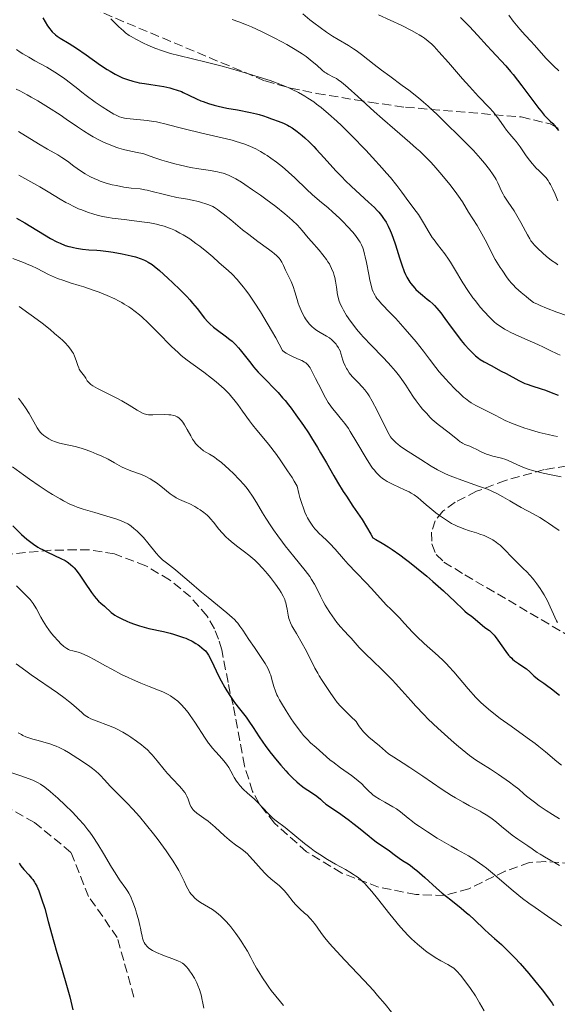
# Model space of a CAD drawing. Units: metres. Extents: x 675141 to 678589, y 4751486 to 4753887.
# Drawn here: x 676586 to 676689, y 4752083 to 4752272 of the extents above; entities that cross this region are included whole.
import ezdxf

# ---------------------------------------------------------------- set-up
doc = ezdxf.new("R2010")
doc.units = ezdxf.units.M
doc.header["$MEASUREMENT"] = 0
doc.linetypes.add('DGN Style 3', pattern=[2.435891, 1.739922, -0.695969])
for name, color, linetype, lineweight in [('Curva de nivel directora', 30, 'Continuous', 30), ('Curva de nivel intermedia', 30, 'Continuous', 0), ('Senda', 7, 'DGN Style 3', 0), ('Zona arbolada', 92, 'DGN Style 3', 0)]:
    doc.layers.add(name, color=color, linetype=linetype, lineweight=lineweight)

msp = doc.modelspace()

# ---------------------------------------------------------------- linework, layer by layer
at = {"layer": 'Curva de nivel directora', "color": 30, "linetype": 'Continuous', "lineweight": 30, "flags": 128}
for points, elevation in [([(676590.1, 4752272.08), (676591.05, 4752270.54), (676591.45, 4752269.96), (676591.64, 4752269.71), (676591.93, 4752269.38), (676592.53, 4752268.84), (676592.85, 4752268.6), (676593.42, 4752268.22), (676595.17, 4752267.19), (676596.59, 4752266.27), (676598.45, 4752264.97), (676601.19, 4752263.05), (676602.45, 4752262.21), (676603.01, 4752261.86), (676604, 4752261.28), (676604.85, 4752260.84)], 1525), ([(676670.13, 4752272.18), (676671.84, 4752270.43), (676673.42, 4752268.74), (676675.26, 4752266.7), (676676.05, 4752265.83), (676678.82, 4752262.86), (676679.72, 4752261.82), (676680.21, 4752261.22), (676681.89, 4752259.04), (676684.19, 4752255.97), (676685.16, 4752254.7), (676685.56, 4752254.2), (676686.19, 4752253.45), (676686.67, 4752252.94), (676687.34, 4752252.31), (676687.81, 4752251.84), (676688.15, 4752251.47), (676688.93, 4752250.52)], 1550), ([(676604.85, 4752260.84), (676605.37, 4752260.61), (676606.33, 4752260.25), (676607.39, 4752259.93), (676608.11, 4752259.76), (676608.6, 4752259.66), (676609.6, 4752259.49), (676610.79, 4752259.32), (676612.46, 4752259.09), (676613.32, 4752258.93), (676614.46, 4752258.67), (676615.03, 4752258.51), (676615.86, 4752258.24), (676616.66, 4752257.95), (676617.04, 4752257.79), (676618.11, 4752257.27), (676619.57, 4752256.55), (676620.4, 4752256.2), (676620.86, 4752256.03), (676621.86, 4752255.7), (676622.96, 4752255.38), (676623.74, 4752255.18), (676625.4, 4752254.81), (676627.39, 4752254.43), (676629.94, 4752253.94), (676631.05, 4752253.68), (676631.55, 4752253.55), (676632.41, 4752253.29), (676633.13, 4752253.03), (676633.94, 4752252.71), (676634.29, 4752252.58), (676635.01, 4752252.33), (676635.9, 4752252.03), (676636.35, 4752251.85), (676636.99, 4752251.54), (676637.34, 4752251.35), (676637.89, 4752251), (676638.82, 4752250.33), (676639.78, 4752249.56), (676640.3, 4752249.11), (676641.13, 4752248.33), (676642.04, 4752247.43), (676642.51, 4752246.93), (676644.03, 4752245.25), (676646.25, 4752242.78), (676647.44, 4752241.53), (676648.05, 4752240.92), (676649.28, 4752239.75), (676652.54, 4752236.79), (676653.64, 4752235.74), (676654.18, 4752235.18), (676654.48, 4752234.84), (676654.98, 4752234.24), (676655.4, 4752233.66), (676655.6, 4752233.37), (676655.88, 4752232.91), (676656.28, 4752232.15), (676656.65, 4752231.35), (676656.85, 4752230.88), (676657.15, 4752230.08), (676657.66, 4752228.59), (676658.43, 4752226.07), (676658.87, 4752224.74), (676659.35, 4752223.49), (676659.61, 4752222.91), (676659.87, 4752222.38), (676660.05, 4752222.06), (676660.42, 4752221.46), (676660.61, 4752221.2), (676660.98, 4752220.71), (676661.36, 4752220.28), (676661.61, 4752220.02), (676662.09, 4752219.56), (676662.85, 4752218.92), (676663.78, 4752218.18), (676664.23, 4752217.82), (676664.83, 4752217.27), (676665.13, 4752216.97), (676665.59, 4752216.46), (676666.34, 4752215.56), (676667.15, 4752214.47), (676668.34, 4752212.82), (676668.97, 4752211.96), (676670.28, 4752210.27), (676670.93, 4752209.48), (676671.86, 4752208.44), (676672.62, 4752207.68), (676673, 4752207.34), (676673.6, 4752206.87), (676673.93, 4752206.64), (676674.67, 4752206.18), (676676, 4752205.44), (676677.95, 4752204.41), (676678.88, 4752203.91), (676681.29, 4752202.59), (676682.08, 4752202.21), (676682.48, 4752202.03), (676682.91, 4752201.87), (676683.79, 4752201.56), (676685.57, 4752200.99), (676686.41, 4752200.72)], 1525), ([(676585.11, 4752233.69), (676586.65, 4752232.8), (676591.62, 4752229.82)], 1500), ([(676591.62, 4752229.82), (676592.84, 4752229.17), (676593.47, 4752228.88), (676594.43, 4752228.49), (676595.11, 4752228.27), (676595.46, 4752228.18), (676596, 4752228.05), (676596.56, 4752227.94), (676597.73, 4752227.78), (676598.92, 4752227.66), (676600.47, 4752227.54), (676601.2, 4752227.49), (676602.69, 4752227.33), (676603.6, 4752227.2), (676605.31, 4752226.88), (676607.02, 4752226.49), (676607.85, 4752226.27), (676608.98, 4752225.91), (676609.58, 4752225.67), (676609.87, 4752225.53), (676610.32, 4752225.28), (676611.05, 4752224.8), (676611.47, 4752224.48), (676612.45, 4752223.67), (676614.1, 4752222.2), (676615.01, 4752221.34), (676616.39, 4752220), (676617.69, 4752218.66), (676618.27, 4752218.03), (676618.79, 4752217.43), (676619.67, 4752216.36), (676621.08, 4752214.57), (676621.74, 4752213.83), (676622.09, 4752213.48), (676622.83, 4752212.83), (676623.59, 4752212.23), (676625.08, 4752211.14), (676625.98, 4752210.46), (676626.4, 4752210.1), (676627.02, 4752209.52), (676627.63, 4752208.87), (676627.95, 4752208.5), (676628.96, 4752207.21), (676629.95, 4752205.92), (676630.5, 4752205.24), (676631.38, 4752204.22), (676631.86, 4752203.71), (676632.88, 4752202.67), (676634.39, 4752201.14), (676635.21, 4752200.27), (676636.07, 4752199.29), (676636.52, 4752198.76), (676637.2, 4752197.9), (676637.67, 4752197.29), (676638.62, 4752196.01), (676640.05, 4752193.95), (676640.99, 4752192.54), (676641.6, 4752191.6), (676642.74, 4752189.75), (676643.34, 4752188.75), (676644.46, 4752186.81), (676645.87, 4752184.35), (676646.58, 4752183.13), (676647.69, 4752181.32), (676648.29, 4752180.4), (676649.54, 4752178.53), (676651.27, 4752175.94), (676652.13, 4752174.58), (676652.96, 4752173.17), (676653.36, 4752172.44), (676653.94, 4752172.12), (676655.1, 4752171.45), (676656.26, 4752170.72), (676657.02, 4752170.22), (676658.53, 4752169.16), (676659.63, 4752168.35), (676660.35, 4752167.8), (676661.73, 4752166.71), (676663.67, 4752165.1), (676664.85, 4752164.08), (676666.86, 4752162.28), (676669.11, 4752160.17), (676670.56, 4752158.75), (676670.94, 4752158.38), (676671.46, 4752157.97), (676672.17, 4752157.47), (676672.58, 4752157.17), (676674.74, 4752155.34), (676675.15, 4752155.03), (676675.67, 4752154.66), (676675.92, 4752154.45), (676676.34, 4752154.05), (676676.56, 4752153.8), (676676.8, 4752153.52), (676677.31, 4752152.84), (676678.84, 4752150.68), (676679.36, 4752149.99), (676679.59, 4752149.71), (676679.94, 4752149.36), (676680.12, 4752149.2), (676680.51, 4752148.88)], 1500), ([(676686.41, 4752200.72), (676687.53, 4752200.3), (676688.83, 4752199.76)], 1525), ([(676584.35, 4752174.72), (676586.07, 4752173.1), (676587.08, 4752172.19), (676587.58, 4752171.78), (676588.35, 4752171.21), (676589.16, 4752170.68), (676589.59, 4752170.43), (676590.05, 4752170.18), (676590.99, 4752169.7), (676593.59, 4752168.5), (676594.42, 4752168.08), (676594.82, 4752167.84), (676595.05, 4752167.68), (676595.45, 4752167.35), (676595.86, 4752166.96), (676596.1, 4752166.71), (676596.49, 4752166.24), (676597.21, 4752165.27), (676598.12, 4752163.93), (676599.44, 4752162), (676600.05, 4752161.18), (676600.33, 4752160.84), (676600.82, 4752160.3), (676601.25, 4752159.91), (676601.94, 4752159.35), (676603.19, 4752158.17), (676603.64, 4752157.82), (676603.9, 4752157.64), (676604.36, 4752157.36), (676605.24, 4752156.91), (676606.24, 4752156.45), (676606.8, 4752156.22), (676607.69, 4752155.88), (676608.62, 4752155.57), (676609.08, 4752155.43), (676610.45, 4752155.07), (676613.23, 4752154.48), (676614.52, 4752154.17), (676615.17, 4752153.99), (676616.13, 4752153.69), (676617.06, 4752153.37), (676617.5, 4752153.19), (676617.92, 4752153.01), (676618.72, 4752152.62), (676619.44, 4752152.21), (676619.87, 4752151.94), (676620.13, 4752151.76), (676620.61, 4752151.39), (676621.06, 4752150.99), (676621.26, 4752150.78), (676621.62, 4752150.32), (676621.85, 4752149.98), (676622.32, 4752149.14), (676622.91, 4752147.93), (676623.81, 4752146.01), (676624.31, 4752145.02), (676625.01, 4752143.74), (676625.38, 4752143.12), (676625.95, 4752142.21), (676626.85, 4752140.91), (676627.8, 4752139.68), (676629.05, 4752138.09), (676629.62, 4752137.31)], 1475), ([(676680.51, 4752148.88), (676681.22, 4752148.39), (676682.27, 4752147.69), (676682.77, 4752147.32), (676683.42, 4752146.75), (676684.19, 4752146.01), (676684.57, 4752145.68), (676685.17, 4752145.23), (676686.1, 4752144.6), (676686.64, 4752144.21), (676687.58, 4752143.48), (676689.13, 4752142.27)], 1500), ([(676629.62, 4752137.31), (676630.4, 4752136.12), (676631.55, 4752134.33), (676632.28, 4752133.27), (676632.7, 4752132.68), (676633.64, 4752131.44), (676635.01, 4752129.73), (676635.7, 4752128.91), (676636.69, 4752127.77), (676637.15, 4752127.27), (676638.01, 4752126.39), (676638.79, 4752125.66), (676639.28, 4752125.25), (676639.6, 4752125), (676640.22, 4752124.55), (676640.92, 4752124.09), (676641.97, 4752123.4), (676642.59, 4752122.94), (676643.3, 4752122.36), (676643.7, 4752122.01), (676644.35, 4752121.42), (676646.17, 4752120.19), (676647.19, 4752119.47), (676648.87, 4752118.27), (676649.54, 4752117.77), (676650.61, 4752116.94), (676652.62, 4752115.26), (676653.06, 4752114.91), (676653.98, 4752114.22), (676656.55, 4752112.45), (676657.46, 4752111.79), (676658.39, 4752111.08), (676658.84, 4752110.77), (676659.34, 4752110.45), (676660.11, 4752109.95), (676660.56, 4752109.63), (676661.34, 4752109.05), (676661.77, 4752108.7), (676663.28, 4752107.38), (676665.53, 4752105.34), (676666.65, 4752104.35), (676668.26, 4752103.05), (676670.29, 4752101.46), (676671.3, 4752100.62), (676671.81, 4752100.18), (676672.83, 4752099.24), (676674.74, 4752097.4), (676675.58, 4752096.6), (676676.65, 4752095.64), (676677.97, 4752094.49), (676678.71, 4752093.8), (676679.87, 4752092.64), (676680.52, 4752091.96), (676681.56, 4752090.85), (676683.22, 4752088.97), (676684.34, 4752087.63), (676685.78, 4752085.84), (676686.44, 4752084.98), (676687.31, 4752083.81), (676687.67, 4752083.29), (676687.98, 4752082.83)], 1475), ([(676585.57, 4752110.11), (676585.93, 4752109.57), (676586.47, 4752108.89), (676587.45, 4752107.85), (676587.98, 4752107.25), (676588.21, 4752106.95), (676588.52, 4752106.48), (676588.67, 4752106.22), (676588.97, 4752105.67), (676589.36, 4752104.78), (676589.57, 4752104.25), (676589.9, 4752103.29), (676590.48, 4752101.41), (676591.17, 4752098.93), (676592.24, 4752095.02), (676592.82, 4752092.99), (676593.71, 4752090.02), (676594.82, 4752086.28), (676595.3, 4752084.51), (676595.51, 4752083.66), (676595.87, 4752082.03)], 1450)]:
    msp.add_lwpolyline(points, dxfattribs=dict(at, elevation=elevation))
at = {"layer": 'Curva de nivel intermedia', "color": 30, "linetype": 'Continuous', "lineweight": 0, "flags": 128}
for points, elevation in [([(676603.16, 4752271.92), (676603.68, 4752271.36), (676604.66, 4752270.37), (676605.55, 4752269.57), (676605.99, 4752269.22), (676606.69, 4752268.72), (676607.08, 4752268.48), (676607.96, 4752267.97), (676609.41, 4752267.24), (676610.24, 4752266.86), (676611.6, 4752266.3), (676613.06, 4752265.76), (676613.82, 4752265.51), (676614.6, 4752265.27), (676616.2, 4752264.84), (676621.41, 4752263.59), (676624.21, 4752262.87), (676626.07, 4752262.37), (676629.53, 4752261.38), (676632.42, 4752260.49), (676633.7, 4752260.06), (676635.51, 4752259.39), (676637.11, 4752258.73), (676637.9, 4752258.37), (676639.1, 4752257.76), (676640.31, 4752257.08), (676640.92, 4752256.71), (676642.01, 4752255.97)], 1530), ([(676626.37, 4752271.77), (676627.7, 4752271.32), (676629.14, 4752270.77), (676630.13, 4752270.36), (676632.17, 4752269.43), (676632.94, 4752269.05), (676634.47, 4752268.28), (676635.93, 4752267.49), (676636.84, 4752266.99), (676638.44, 4752266.05), (676639.82, 4752265.18), (676640.55, 4752264.68), (676640.97, 4752264.37), (676641.75, 4752263.74), (676642.59, 4752263), (676643.64, 4752262.07), (676644.11, 4752261.69), (676644.33, 4752261.54), (676644.73, 4752261.29), (676645.1, 4752261.09), (676645.58, 4752260.87), (676645.83, 4752260.75), (676646.37, 4752260.45), (676646.7, 4752260.24), (676647.31, 4752259.78), (676648.12, 4752259.11), (676648.62, 4752258.68), (676650.5, 4752256.99), (676653.58, 4752254.17), (676655.21, 4752252.71), (676657.58, 4752250.67), (676660.46, 4752248.21), (676661.73, 4752247.08), (676662.32, 4752246.54), (676663.39, 4752245.51), (676664.38, 4752244.5), (676665, 4752243.82), (676666.2, 4752242.45), (676667.53, 4752240.84), (676668.1, 4752240.13), (676669.13, 4752238.78), (676669.78, 4752237.89), (676670.52, 4752236.8), (676671.69, 4752234.87), (676673.31, 4752232.32), (676674.24, 4752230.73), (676675.16, 4752228.98), (676676.29, 4752226.74), (676676.78, 4752225.8), (676677.39, 4752224.76), (676677.72, 4752224.26), (676678.09, 4752223.74), (676678.25, 4752223.52), (676678.94, 4752222.47), (676679.47, 4752221.75), (676679.92, 4752221.22), (676680.2, 4752220.91), (676680.71, 4752220.38), (676681.76, 4752219.43), (676682.69, 4752218.67), (676683.22, 4752218.24), (676684.14, 4752217.55), (676684.86, 4752217.19), (676685.41, 4752216.95), (676686.62, 4752216.45), (676688.62, 4752215.71)], 1535), ([(676639.93, 4752272.84), (676641.3, 4752271.73), (676642.07, 4752271.12), (676643.27, 4752270.21), (676644.48, 4752269.35), (676645.06, 4752268.95), (676645.62, 4752268.59), (676646.67, 4752267.96), (676648.65, 4752266.81), (676649.63, 4752266.18), (676650.13, 4752265.83), (676651.17, 4752265.05), (676653.57, 4752263.17), (676655, 4752262.08), (676656.61, 4752260.89), (676658.98, 4752259.15), (676660.22, 4752258.22), (676662.1, 4752256.73), (676663.03, 4752255.95), (676663.95, 4752255.15), (676665.72, 4752253.52), (676667.35, 4752251.93), (676669.92, 4752249.34), (676671.1, 4752248.18), (676672.13, 4752247.18), (676672.65, 4752246.64), (676673.98, 4752245.11), (676674.71, 4752244.25), (676675.69, 4752243.01), (676676.41, 4752242), (676676.76, 4752241.44), (676676.95, 4752241.1), (676677.28, 4752240.45), (676677.98, 4752238.89), (676678.31, 4752238.27), (676678.51, 4752237.93), (676679.24, 4752236.79), (676680.39, 4752235.09), (676680.95, 4752234.19), (676681.71, 4752232.85), (676682.57, 4752231.21), (676682.94, 4752230.51), (676683.39, 4752229.73), (676683.63, 4752229.37), (676684.04, 4752228.85), (676684.28, 4752228.57), (676684.87, 4752227.96), (676685.91, 4752226.98), (676686.53, 4752226.44), (676687.6, 4752225.61), (676688.39, 4752225.05), (676688.8, 4752224.78)], 1540), ([(676654.45, 4752272.69), (676658.88, 4752270.6), (676660.74, 4752269.67), (676661.78, 4752269.11), (676662.23, 4752268.84), (676662.86, 4752268.44), (676663.24, 4752268.18), (676663.95, 4752267.62), (676664.62, 4752267.03), (676665.07, 4752266.59), (676666, 4752265.6), (676667.83, 4752263.52), (676670.52, 4752260.39), (676671.83, 4752258.91), (676673.61, 4752257), (676675.61, 4752254.92), (676676.43, 4752254), (676676.8, 4752253.55), (676677.46, 4752252.7), (676678.53, 4752251.19), (676678.98, 4752250.57), (676679.58, 4752249.82), (676680.38, 4752248.9), (676680.81, 4752248.36), (676681.55, 4752247.35), (676682.6, 4752245.84), (676683.12, 4752245.12), (676683.84, 4752244.19), (676684.3, 4752243.66), (676684.59, 4752243.34), (676685.18, 4752242.77), (676686.04, 4752241.97), (676686.48, 4752241.5), (676686.92, 4752240.91), (676687.14, 4752240.55), (676687.37, 4752240.15), (676687.82, 4752239.25), (676688.25, 4752238.27), (676688.79, 4752237.02)], 1545), ([(676679.37, 4752272.63), (676680.25, 4752271.48), (676681.49, 4752269.94), (676682.52, 4752268.77), (676683.69, 4752267.54), (676684.28, 4752266.91), (676685.21, 4752265.85), (676686.49, 4752264.37), (676687.1, 4752263.7), (676687.95, 4752262.86), (676688.95, 4752261.93)], 1555), ([(676585.09, 4752266.02), (676585.81, 4752265.53), (676586.32, 4752265.2), (676587.42, 4752264.54), (676588.57, 4752263.88), (676590.88, 4752262.61), (676592.45, 4752261.7), (676593.14, 4752261.26), (676594.36, 4752260.43), (676595.44, 4752259.6), (676596.85, 4752258.47), (676597.6, 4752257.86), (676598.42, 4752257.23), (676600.18, 4752255.95), (676601.5, 4752255.04), (676602.71, 4752254.25), (676603.24, 4752253.92), (676603.72, 4752253.65), (676604.02, 4752253.5), (676604.55, 4752253.25), (676604.8, 4752253.15), (676605.28, 4752253), (676605.76, 4752252.89), (676606.1, 4752252.83), (676606.84, 4752252.74), (676610.13, 4752252.4), (676611.31, 4752252.24), (676611.88, 4752252.14), (676612.43, 4752252.03), (676613.5, 4752251.78), (676615.92, 4752251.13), (676617.46, 4752250.73), (676620.34, 4752250.06), (676624.51, 4752249.1), (676626.38, 4752248.62), (676627.19, 4752248.4), (676628.6, 4752247.95), (676629.78, 4752247.5), (676630.48, 4752247.19), (676630.93, 4752246.97), (676631.8, 4752246.5), (676632.68, 4752245.97), (676633.13, 4752245.68), (676633.83, 4752245.22), (676634.9, 4752244.44), (676636.01, 4752243.55), (676636.58, 4752243.06), (676637.17, 4752242.54), (676638.37, 4752241.44), (676640.69, 4752239.21), (676641.73, 4752238.23), (676643.1, 4752237.04), (676644.76, 4752235.66), (676645.64, 4752234.9), (676646.93, 4752233.7), (676647.6, 4752233.04), (676648.57, 4752232.04), (676649.45, 4752231.07), (676649.84, 4752230.61), (676650.48, 4752229.76), (676650.74, 4752229.36), (676650.9, 4752229.1), (676651.17, 4752228.57), (676651.4, 4752228.02), (676651.53, 4752227.64), (676651.77, 4752226.82), (676651.9, 4752226.31), (676652.13, 4752225.2)], 1520), ([(676585.04, 4752258.41), (676585.72, 4752258.07), (676587.12, 4752257.33), (676587.9, 4752256.9), (676589.15, 4752256.18), (676591.2, 4752254.93), (676593.43, 4752253.48), (676594.59, 4752252.69), (676596.75, 4752251.18), (676597.9, 4752250.41), (676599.13, 4752249.65), (676599.77, 4752249.28), (676601.14, 4752248.56), (676601.87, 4752248.21), (676603.03, 4752247.73), (676604.12, 4752247.32), (676604.69, 4752247.14), (676605.58, 4752246.87), (676606.99, 4752246.51), (676608.5, 4752246.22), (676609.3, 4752246.09), (676611.57, 4752245.28), (676612.94, 4752244.84), (676613.8, 4752244.57), (676615.39, 4752244.13), (676616.47, 4752243.86), (676618.4, 4752243.44), (676620.02, 4752243.16), (676621.81, 4752242.89), (676622.57, 4752242.78), (676623.58, 4752242.59), (676624.03, 4752242.48), (676624.67, 4752242.3), (676625.07, 4752242.17), (676625.84, 4752241.87), (676626.58, 4752241.51)], 1515), ([(676642.01, 4752255.97), (676642.58, 4752255.57), (676643.45, 4752254.89), (676644.87, 4752253.71), (676646.46, 4752252.26), (676647.34, 4752251.43), (676649.25, 4752249.54), (676651.97, 4752246.74), (676653.3, 4752245.32), (676655.16, 4752243.28), (676655.98, 4752242.34), (676656.72, 4752241.47), (676657.95, 4752239.95), (676658.91, 4752238.69), (676660.27, 4752236.83), (676661.66, 4752235.01), (676662.08, 4752234.4), (676662.3, 4752234.06), (676663.03, 4752232.83), (676664.14, 4752230.93), (676664.74, 4752229.99), (676665.06, 4752229.54), (676665.72, 4752228.66), (676667.11, 4752226.85), (676667.84, 4752225.82), (676668.2, 4752225.25), (676668.96, 4752224.01), (676670.6, 4752221.29), (676671.52, 4752219.87), (676672.52, 4752218.46), (676672.99, 4752217.85), (676673.93, 4752216.67), (676674.65, 4752215.84), (676675.69, 4752214.72), (676676.2, 4752214.24), (676676.68, 4752213.8), (676677, 4752213.54), (676677.62, 4752213.06), (676677.93, 4752212.85), (676678.55, 4752212.45), (676679.2, 4752212.09), (676679.65, 4752211.86), (676680.61, 4752211.4), (676682.44, 4752210.59), (676684.93, 4752209.5), (676686.02, 4752209), (676687.32, 4752208.34), (676688.65, 4752207.68), (676689.25, 4752207.43)], 1530), ([(676585.45, 4752250.31), (676589.3, 4752247.93), (676591.02, 4752246.93), (676592.97, 4752245.82), (676593.78, 4752245.32), (676594.83, 4752244.6), (676596.08, 4752243.67), (676596.73, 4752243.19), (676597.7, 4752242.52), (676598.23, 4752242.19), (676599.11, 4752241.7), (676600.07, 4752241.24), (676600.59, 4752241.02), (676601.13, 4752240.81), (676602.27, 4752240.43), (676603.44, 4752240.11), (676604.21, 4752239.93), (676605.66, 4752239.65), (676607.08, 4752239.47), (676608.79, 4752239.29), (676609.67, 4752239.15), (676610.13, 4752239.06), (676611.1, 4752238.83), (676613.17, 4752238.28), (676614.23, 4752238.02), (676615.81, 4752237.69), (676617.81, 4752237.33), (676618.73, 4752237.16), (676619.96, 4752236.88), (676620.69, 4752236.67), (676621.14, 4752236.53), (676621.95, 4752236.24), (676622.67, 4752235.92), (676623.03, 4752235.72), (676623.61, 4752235.35), (676623.93, 4752235.12), (676624.69, 4752234.54), (676626.12, 4752233.37), (676628.4, 4752231.49), (676629.6, 4752230.54), (676631.33, 4752229.24), (676633.33, 4752227.79), (676634.12, 4752227.2), (676634.44, 4752226.93), (676634.98, 4752226.47), (676635.37, 4752226.06), (676635.58, 4752225.8), (676635.91, 4752225.29), (676636.22, 4752224.66), (676636.62, 4752223.73), (676636.85, 4752223.23), (676637.68, 4752221.55), (676638.08, 4752220.6), (676638.41, 4752219.57), (676638.82, 4752218.13), (676639.04, 4752217.4), (676639.21, 4752216.92), (676639.59, 4752215.98), (676639.91, 4752215.32), (676640.25, 4752214.7), (676640.43, 4752214.4), (676640.93, 4752213.7), (676641.19, 4752213.38), (676641.63, 4752212.93), (676642.11, 4752212.53), (676642.37, 4752212.34), (676642.64, 4752212.16), (676643.23, 4752211.8), (676644.44, 4752211.11), (676645.01, 4752210.75), (676645.48, 4752210.41), (676645.69, 4752210.22), (676646, 4752209.9), (676646.31, 4752209.53), (676646.46, 4752209.32), (676646.75, 4752208.85), (676646.9, 4752208.58), (676647.13, 4752208.14), (676647.21, 4752207.78), (676647.38, 4752207.1), (676647.58, 4752206.48), (676647.72, 4752206.09), (676648.04, 4752205.39), (676648.29, 4752204.92), (676648.47, 4752204.62), (676648.83, 4752204.09), (676649.39, 4752203.39), (676649.77, 4752202.99), (676650.48, 4752202.27), (676651.39, 4752201.3), (676651.8, 4752200.82), (676652.36, 4752200.05), (676652.64, 4752199.63), (676653.22, 4752198.66), (676654.15, 4752196.87), (676655.87, 4752193.35), (676656.44, 4752192.27), (676656.74, 4752191.79)], 1510), ([(676585.53, 4752241.95), (676589.55, 4752239.71), (676591.12, 4752238.76), (676593.44, 4752237.36), (676594.55, 4752236.72), (676595.08, 4752236.43), (676596.06, 4752235.94), (676596.98, 4752235.52), (676597.57, 4752235.28), (676598.71, 4752234.86), (676599.88, 4752234.47), (676600.51, 4752234.3), (676601.54, 4752234.05), (676602.73, 4752233.82), (676603.4, 4752233.72), (676605.71, 4752233.42), (676609.06, 4752233.02), (676610.64, 4752232.79), (676611.92, 4752232.54), (676612.52, 4752232.39), (676613.38, 4752232.15), (676614.2, 4752231.87), (676614.6, 4752231.71), (676615.2, 4752231.46), (676615.6, 4752231.27), (676616.4, 4752230.85), (676617.02, 4752230.49), (676618.26, 4752229.71), (676619.46, 4752228.87), (676620.22, 4752228.31), (676621.55, 4752227.25), (676622.69, 4752226.27), (676623.83, 4752225.22), (676624.36, 4752224.74), (676625.61, 4752223.69), (676626.39, 4752222.95), (676627.33, 4752221.95), (676627.87, 4752221.33), (676628.59, 4752220.47), (676628.97, 4752219.97), (676629.6, 4752219.13), (676630.64, 4752217.62), (676631.84, 4752215.77), (676632.49, 4752214.69), (676633.94, 4752212.2), (676634.73, 4752210.77), (676636.01, 4752208.37), (676636.43, 4752208.04), (676636.71, 4752207.84), (676637.3, 4752207.49), (676638.18, 4752207.06), (676639.26, 4752206.61), (676639.72, 4752206.42), (676640.28, 4752206.13), (676640.51, 4752205.97), (676640.79, 4752205.73), (676640.92, 4752205.6), (676641.16, 4752205.28), (676641.33, 4752205.03), (676641.68, 4752204.4), (676642.39, 4752202.99), (676643.48, 4752200.78), (676644.03, 4752199.73), (676644.3, 4752199.26), (676644.81, 4752198.41), (676645.31, 4752197.68), (676645.64, 4752197.23), (676646.31, 4752196.4), (676647.37, 4752195.14), (676647.98, 4752194.36), (676648.66, 4752193.39), (676649.03, 4752192.81), (676650.29, 4752190.72), (676652.07, 4752187.68), (676652.92, 4752186.36), (676653.31, 4752185.81), (676653.57, 4752185.47), (676654.05, 4752184.89), (676654.28, 4752184.64), (676654.74, 4752184.2), (676655.2, 4752183.83), (676655.5, 4752183.61), (676656.12, 4752183.23)], 1505), ([(676626.58, 4752241.51), (676627.09, 4752241.23), (676628.17, 4752240.58), (676628.84, 4752240.14), (676630.3, 4752239.16), (676631.84, 4752238.08), (676632.85, 4752237.34), (676634.74, 4752235.93), (676636.47, 4752234.56), (676637.41, 4752233.76), (676637.96, 4752233.27), (676638.91, 4752232.34), (676639.82, 4752231.33), (676640.97, 4752229.95), (676641.6, 4752229.2), (676643.05, 4752227.55), (676643.78, 4752226.68), (676644.45, 4752225.8), (676644.75, 4752225.36), (676645.01, 4752224.93), (676645.17, 4752224.65), (676645.45, 4752224.08), (676645.78, 4752223.25), (676645.94, 4752222.71), (676646.04, 4752222.35), (676646.19, 4752221.64), (676646.37, 4752220.49), (676646.59, 4752219.01), (676646.75, 4752218.3), (676646.85, 4752217.96), (676647.11, 4752217.26), (676647.44, 4752216.57), (676647.7, 4752216.09), (676648.3, 4752215.08), (676649.05, 4752213.98), (676649.48, 4752213.39), (676650.21, 4752212.46), (676651.04, 4752211.47), (676651.51, 4752210.95), (676653.06, 4752209.31), (676655.27, 4752207.06), (676656.31, 4752205.95), (676656.79, 4752205.42), (676657.66, 4752204.38), (676658.43, 4752203.41), (676658.88, 4752202.81), (676659.64, 4752201.71), (676660.32, 4752200.66), (676661.14, 4752199.38), (676661.62, 4752198.69), (676662.42, 4752197.67), (676662.87, 4752197.13), (676663.6, 4752196.31), (676664.35, 4752195.52), (676664.74, 4752195.15), (676665.12, 4752194.8), (676665.87, 4752194.16), (676667.94, 4752192.55), (676669.6, 4752191.2), (676670.08, 4752190.85), (676670.31, 4752190.7), (676670.54, 4752190.58), (676670.99, 4752190.36), (676671.91, 4752190), (676672.42, 4752189.78), (676673.25, 4752189.35), (676674.08, 4752188.92), (676674.52, 4752188.71), (676675.22, 4752188.44), (676675.58, 4752188.32), (676676.34, 4752188.12), (676677.97, 4752187.71), (676678.84, 4752187.43), (676679.29, 4752187.25), (676680.24, 4752186.83), (676681.64, 4752186.21), (676682.42, 4752185.88), (676683.27, 4752185.57), (676683.72, 4752185.42), (676684.44, 4752185.21), (676685.95, 4752184.83), (676687.49, 4752184.49), (676689.39, 4752184.11)], 1515), ([(676584.4, 4752225.96), (676586.42, 4752225.21), (676587.44, 4752224.79), (676587.95, 4752224.55), (676589.02, 4752224.03), (676591.23, 4752222.92), (676592.38, 4752222.4), (676592.96, 4752222.16), (676594.14, 4752221.74), (676595.36, 4752221.34), (676597.08, 4752220.81), (676598, 4752220.53), (676599.94, 4752219.87), (676600.94, 4752219.51), (676602.44, 4752218.91), (676603.9, 4752218.24), (676604.6, 4752217.88), (676605.28, 4752217.51), (676605.72, 4752217.25)], 1495), ([(676652.13, 4752225.2), (676652.57, 4752222.89), (676652.78, 4752221.82), (676653.06, 4752220.6), (676653.23, 4752220.06), (676653.42, 4752219.56), (676653.53, 4752219.33), (676653.77, 4752218.86), (676653.91, 4752218.64), (676654.14, 4752218.3), (676654.4, 4752217.96), (676655.02, 4752217.26), (676656.68, 4752215.57), (676657.73, 4752214.46), (676659.55, 4752212.43), (676660.81, 4752210.95), (676661.62, 4752209.98), (676663.04, 4752208.22), (676664.2, 4752206.69), (676665.41, 4752205.07), (676666.08, 4752204.24), (676667.31, 4752202.84), (676667.92, 4752202.18), (676669.14, 4752200.92), (676669.99, 4752200.09), (676670.74, 4752199.42), (676671.08, 4752199.13), (676671.73, 4752198.63), (676672.17, 4752198.34), (676673.1, 4752197.8), (676674.32, 4752197.17), (676676.02, 4752196.34), (676676.79, 4752195.96), (676678.71, 4752194.96), (676679.89, 4752194.44), (676680.91, 4752194.05), (676682.49, 4752193.49), (676683.33, 4752193.22), (676685.22, 4752192.66), (676686.96, 4752192.22), (676688.03, 4752191.99), (676688.71, 4752191.86)], 1520), ([(676605.72, 4752217.25), (676606.57, 4752216.71), (676606.99, 4752216.43), (676607.81, 4752215.82), (676608.63, 4752215.17), (676609.17, 4752214.7), (676610.26, 4752213.69), (676610.9, 4752213.07), (676612.18, 4752211.77), (676614.77, 4752209.13), (676616.02, 4752207.94), (676616.62, 4752207.41), (676617.79, 4752206.46), (676618.9, 4752205.63), (676620.97, 4752204.16), (676622.42, 4752203.07), (676623.31, 4752202.35), (676623.87, 4752201.88), (676624.87, 4752200.98), (676625.8, 4752200.04), (676626.36, 4752199.41), (676626.72, 4752198.97), (676627.46, 4752197.99), (676628.4, 4752196.69), (676629.69, 4752194.89), (676630.3, 4752194.09), (676631.14, 4752193.06), (676632.46, 4752191.5), (676633.36, 4752190.39), (676634.88, 4752188.39), (676635.73, 4752187.22), (676637.02, 4752185.31), (676637.86, 4752183.99), (676638.26, 4752183.33), (676638.82, 4752182.33), (676639.17, 4752180.97), (676639.39, 4752180.18), (676639.79, 4752178.85), (676639.98, 4752178.3), (676640.33, 4752177.38), (676640.64, 4752176.67), (676640.85, 4752176.28), (676641.23, 4752175.64), (676641.85, 4752174.71), (676642.25, 4752174.18), (676642.52, 4752173.86), (676643.04, 4752173.3), (676643.64, 4752172.75), (676644.56, 4752171.93), (676645.11, 4752171.37), (676646.1, 4752170.27), (676647.71, 4752168.42), (676648.63, 4752167.4), (676650.13, 4752165.82), (676652.12, 4752163.77), (676653.02, 4752162.82), (676655.97, 4752159.57), (676656.77, 4752158.76), (676657.87, 4752157.69), (676658.46, 4752157.09), (676659.42, 4752156.03), (676660.91, 4752154.4), (676661.77, 4752153.53), (676663.18, 4752152.2), (676665.89, 4752149.81), (676666.91, 4752148.86), (676667.51, 4752148.25), (676667.92, 4752147.81), (676668.84, 4752146.76), (676671.61, 4752143.52), (676673.1, 4752141.86), (676674.05, 4752140.9), (676674.53, 4752140.45), (676675.5, 4752139.6), (676676.19, 4752139.03), (676677.74, 4752137.85), (676679.85, 4752136.35), (676682.93, 4752134.15), (676684.43, 4752133.04), (676685.13, 4752132.48), (676686.44, 4752131.42), (676688.62, 4752129.57), (676689.46, 4752128.87)], 1495), ([(676585.59, 4752216.76), (676587.45, 4752215.46), (676588.33, 4752214.81), (676590, 4752213.56), (676591.5, 4752212.37), (676592.39, 4752211.63), (676593.43, 4752210.72), (676593.88, 4752210.3), (676594.32, 4752209.86), (676595.04, 4752209.09), (676595.56, 4752208.41), (676595.83, 4752208), (676595.97, 4752207.74), (676596.21, 4752207.25), (676596.5, 4752206.44), (676596.82, 4752205.45), (676597, 4752205), (676597.11, 4752204.79), (676597.35, 4752204.4), (676598.08, 4752203.41), (676598.35, 4752203.01), (676598.65, 4752202.53), (676598.82, 4752202.31), (676599.1, 4752202.01), (676599.29, 4752201.85), (676599.69, 4752201.57), (676600.61, 4752201.04), (676601.98, 4752200.35), (676604.17, 4752199.25), (676605.24, 4752198.68), (676606.66, 4752197.85), (676608.17, 4752196.91), (676608.79, 4752196.56), (676609.32, 4752196.3), (676609.57, 4752196.21), (676610.06, 4752196.08), (676610.4, 4752196.04), (676611.19, 4752196.01), (676613.5, 4752196.06), (676614.27, 4752196.04), (676614.64, 4752196), (676615.21, 4752195.89), (676615.47, 4752195.81), (676615.84, 4752195.64), (676616.18, 4752195.42), (676616.34, 4752195.28), (676616.58, 4752195.05), (676616.74, 4752194.86), (676617.05, 4752194.44), (676617.29, 4752194.07), (676617.77, 4752193.22), (676618.46, 4752191.98), (676618.82, 4752191.38), (676619.19, 4752190.81), (676619.39, 4752190.55), (676619.69, 4752190.2), (676619.89, 4752189.99), (676620.3, 4752189.61), (676620.92, 4752189.14), (676621.32, 4752188.89), (676622.06, 4752188.46), (676622.71, 4752188.08), (676623.01, 4752187.89), (676623.49, 4752187.54), (676624.34, 4752186.86), (676625.81, 4752185.52), (676626.62, 4752184.76), (676627.76, 4752183.62)], 1490), ([(676688.62, 4752215.71), (676692.49, 4752214.37)], 1535), ([(676585.44, 4752199.24), (676586.05, 4752198.44), (676586.36, 4752198.01), (676586.83, 4752197.33), (676587.49, 4752196.29), (676589.04, 4752193.55), (676589.44, 4752192.97), (676589.7, 4752192.65), (676589.89, 4752192.46), (676590.34, 4752192.08), (676590.91, 4752191.66), (676591.25, 4752191.44), (676591.84, 4752191.12), (676592.53, 4752190.83), (676592.92, 4752190.7), (676593.33, 4752190.58), (676594.23, 4752190.37), (676596.31, 4752189.92), (676597.47, 4752189.61), (676598.07, 4752189.42), (676599.3, 4752188.98), (676600.5, 4752188.5), (676601.27, 4752188.16), (676602.64, 4752187.49), (676603.86, 4752186.81), (676605.2, 4752186.05), (676605.87, 4752185.73), (676606.23, 4752185.58), (676607, 4752185.29), (676608.65, 4752184.72), (676609.47, 4752184.38), (676609.88, 4752184.19), (676610.66, 4752183.78), (676611.4, 4752183.32), (676611.87, 4752183), (676612.76, 4752182.34), (676614.53, 4752180.89), (676615.1, 4752180.47), (676615.4, 4752180.28), (676615.7, 4752180.11), (676616.32, 4752179.8), (676617.62, 4752179.24), (676618.27, 4752178.94), (676619.24, 4752178.44), (676619.85, 4752178.07), (676620.24, 4752177.82)], 1485), ([(676656.74, 4752191.79), (676656.93, 4752191.53), (676657.34, 4752191.08), (676657.84, 4752190.62), (676658.13, 4752190.37), (676658.61, 4752189.98), (676659.42, 4752189.41), (676662.56, 4752187.46), (676664.54, 4752186.18), (676665.74, 4752185.48), (676666.63, 4752185.01), (676667.11, 4752184.78), (676667.86, 4752184.44), (676668.66, 4752184.11), (676670.36, 4752183.49), (676673.79, 4752182.31), (676675.32, 4752181.74), (676676, 4752181.45), (676677.2, 4752180.87), (676678.26, 4752180.3), (676679.56, 4752179.52), (676680.21, 4752179.14), (676681.78, 4752178.28), (676684.08, 4752177.03), (676685.31, 4752176.32), (676686.43, 4752175.62), (676687, 4752175.25), (676687.83, 4752174.69), (676689.01, 4752173.82)], 1510), ([(676584.29, 4752186.02), (676586.41, 4752184.51), (676587.59, 4752183.68), (676589.41, 4752182.44), (676591.16, 4752181.29), (676591.97, 4752180.77), (676593.42, 4752179.9), (676594.08, 4752179.54)], 1480), ([(676627.76, 4752183.62), (676628.7, 4752182.58), (676629.25, 4752181.91), (676629.6, 4752181.45), (676630.27, 4752180.46), (676631.06, 4752179.19), (676632.23, 4752177.24), (676632.86, 4752176.2), (676633.79, 4752174.76), (676634.3, 4752174), (676635.13, 4752172.83), (676636.06, 4752171.59), (676636.56, 4752170.94), (676638.21, 4752168.89), (676640.37, 4752166.2), (676641.26, 4752165.01), (676641.62, 4752164.48), (676642.2, 4752163.54), (676642.64, 4752162.72), (676643.31, 4752161.27), (676643.85, 4752160.22), (676644.24, 4752159.52), (676644.51, 4752159.06), (676645.08, 4752158.15), (676645.98, 4752156.85), (676646.45, 4752156.24), (676647.14, 4752155.39), (676647.84, 4752154.63), (676648.74, 4752153.68), (676649.19, 4752153.19), (676650.73, 4752151.45), (676651.87, 4752150.27), (676653.41, 4752148.8), (676655.01, 4752147.29), (676655.84, 4752146.48), (676657.09, 4752145.2), (676657.7, 4752144.54), (676658.91, 4752143.18), (676660.62, 4752141.25), (676661.55, 4752140.22), (676663.11, 4752138.59), (676663.97, 4752137.72), (676665.82, 4752135.96), (676667.72, 4752134.23), (676668.95, 4752133.14), (676669.73, 4752132.48), (676671.15, 4752131.3), (676671.84, 4752130.76), (676673.02, 4752129.9), (676674.02, 4752129.24), (676675.87, 4752128.1), (676677.44, 4752127.08), (676679.52, 4752125.63), (676680.37, 4752125), (676681.29, 4752124.26), (676682.24, 4752123.42), (676682.8, 4752122.95), (676684.33, 4752121.77), (676685.22, 4752121.12), (676686.56, 4752120.19), (676687.78, 4752119.42), (676689.13, 4752118.61)], 1490), ([(676656.12, 4752183.23), (676656.48, 4752183.03), (676657.23, 4752182.66), (676659.44, 4752181.67), (676660.3, 4752181.24), (676660.69, 4752181.02), (676661.23, 4752180.7), (676661.94, 4752180.2), (676662.56, 4752179.66), (676663.55, 4752178.77), (676664.23, 4752178.18), (676665.43, 4752177.23), (676666.12, 4752176.71), (676667.25, 4752175.94), (676668.03, 4752175.45), (676668.42, 4752175.22), (676669.01, 4752174.91), (676669.6, 4752174.63), (676669.98, 4752174.46), (676670.75, 4752174.17), (676671.85, 4752173.8), (676673.23, 4752173.38), (676673.87, 4752173.17), (676674.66, 4752172.88), (676675.04, 4752172.72), (676675.57, 4752172.47), (676676.33, 4752172.05), (676677.04, 4752171.57), (676677.38, 4752171.3), (676677.71, 4752171.02), (676678.36, 4752170.41), (676680.21, 4752168.46), (676681.1, 4752167.58), (676682.23, 4752166.52), (676682.75, 4752166.01), (676683.45, 4752165.26), (676683.9, 4752164.74), (676684.18, 4752164.38), (676684.77, 4752163.6), (676685.38, 4752162.71), (676685.69, 4752162.24), (676686.15, 4752161.5), (676686.78, 4752160.37), (676687.32, 4752159.24), (676687.92, 4752157.85), (676688.18, 4752157.24), (676688.52, 4752156.55), (676688.73, 4752156.21)], 1505), ([(676594.08, 4752179.54), (676595.32, 4752178.92), (676596.14, 4752178.57), (676596.69, 4752178.35), (676597.86, 4752177.95), (676600.06, 4752177.28), (676603.03, 4752176.42), (676604.29, 4752176.03), (676604.82, 4752175.85), (676605.71, 4752175.48), (676606.41, 4752175.11), (676606.82, 4752174.85), (676607.08, 4752174.67), (676607.58, 4752174.26), (676608.17, 4752173.73), (676608.98, 4752172.93), (676609.38, 4752172.5), (676610.25, 4752171.5), (676611.84, 4752169.52), (676612.41, 4752168.88), (676612.73, 4752168.57), (676613.06, 4752168.26), (676613.8, 4752167.64), (676615.53, 4752166.29), (676616.52, 4752165.49), (676618.15, 4752164.1), (676620.54, 4752162.04), (676621.78, 4752160.99), (676625.38, 4752158.08), (676626.39, 4752157.19), (676626.83, 4752156.77), (676627.22, 4752156.36), (676627.46, 4752156.08), (676627.89, 4752155.55), (676628.47, 4752154.73), (676629.61, 4752152.96), (676630.65, 4752151.41), (676632.09, 4752149.31), (676632.7, 4752148.36), (676632.95, 4752147.94), (676633.35, 4752147.19), (676633.64, 4752146.53), (676633.79, 4752146.12), (676634.02, 4752145.3), (676634.24, 4752144.43), (676634.38, 4752143.93), (676634.68, 4752143.07), (676634.97, 4752142.39), (676635.15, 4752142.02), (676635.46, 4752141.42), (676635.83, 4752140.75), (676636.72, 4752139.29), (676637.72, 4752137.78), (676638.17, 4752137.12), (676639.06, 4752135.89), (676639.67, 4752135.1), (676640.08, 4752134.59), (676640.8, 4752133.79), (676641.41, 4752133.19), (676642.5, 4752132.25), (676644.39, 4752130.54), (676645.2, 4752129.86), (676645.65, 4752129.51), (676647.16, 4752128.38), (676649.26, 4752126.88), (676650.17, 4752126.18), (676650.56, 4752125.86), (676651.22, 4752125.28), (676651.76, 4752124.76), (676652.58, 4752123.9), (676653.08, 4752123.43), (676653.34, 4752123.21), (676653.77, 4752122.89), (676654.59, 4752122.38), (676655.65, 4752121.78), (676657.18, 4752120.92), (676657.86, 4752120.5), (676658.16, 4752120.3), (676658.67, 4752119.92), (676660.1, 4752118.71), (676660.92, 4752118.06), (676661.41, 4752117.69), (676662.26, 4752117.1), (676663.82, 4752116.08), (676665.69, 4752114.91), (676668.35, 4752113.35), (676669.57, 4752112.66), (676671.66, 4752111.52), (676672.68, 4752110.9), (676673.8, 4752110.13), (676674.44, 4752109.66), (676675.12, 4752109.12), (676676.63, 4752107.87), (676679.82, 4752105.15), (676681.32, 4752103.9), (676682, 4752103.36), (676683.25, 4752102.42), (676684.42, 4752101.59), (676686.79, 4752099.98), (676689.51, 4752098.08)], 1480), ([(676620.24, 4752177.82), (676620.94, 4752177.32), (676621.6, 4752176.77), (676621.99, 4752176.38), (676622.26, 4752176.1), (676622.8, 4752175.43), (676623.82, 4752174.13), (676624.47, 4752173.38), (676625.25, 4752172.58), (676625.69, 4752172.17), (676626.18, 4752171.76), (676627.24, 4752170.91), (676628.78, 4752169.74), (676629.56, 4752169.12), (676630.71, 4752168.15), (676631.25, 4752167.64), (676632.27, 4752166.6), (676633.19, 4752165.54), (676633.75, 4752164.86), (676634.72, 4752163.58), (676635.48, 4752162.48), (676635.79, 4752161.99), (676636.17, 4752161.29), (676636.46, 4752160.64), (676636.58, 4752160.32), (676636.68, 4752160), (676636.83, 4752159.36), (676636.95, 4752158.75), (676637.06, 4752157.98), (676637.12, 4752157.63), (676637.26, 4752156.99), (676637.35, 4752156.68), (676637.55, 4752156.18), (676637.83, 4752155.6), (676638.01, 4752155.28), (676638.7, 4752154.1), (676639.82, 4752152.2), (676640.4, 4752151.16), (676641.21, 4752149.57), (676642.24, 4752147.48), (676642.78, 4752146.5), (676643.06, 4752146.02), (676643.63, 4752145.12), (676645.32, 4752142.64), (676646.06, 4752141.55), (676646.54, 4752140.92), (676647.18, 4752140.18), (676647.57, 4752139.75), (676648.54, 4752138.78), (676649.14, 4752138.22), (676650.18, 4752137.27), (676650.52, 4752136.64), (676650.77, 4752136.26), (676651.27, 4752135.58), (676651.54, 4752135.27), (676652.07, 4752134.73), (676652.6, 4752134.25), (676653.62, 4752133.43), (676654.62, 4752132.58), (676655.79, 4752131.55), (676656.37, 4752131.08), (676657.34, 4752130.42), (676659.14, 4752129.27), (676660.42, 4752128.43), (676662.89, 4752126.75), (676666.62, 4752124.22), (676668.39, 4752123.08), (676669.19, 4752122.6), (676670.63, 4752121.77), (676671.88, 4752121.1), (676673.27, 4752120.39), (676673.88, 4752120.07), (676674.29, 4752119.84), (676675.06, 4752119.38), (676675.75, 4752118.93), (676676.18, 4752118.61), (676677.03, 4752117.96), (676678, 4752117.14), (676679.35, 4752116.02), (676680.04, 4752115.48), (676681.1, 4752114.73), (676682.45, 4752113.84), (676683.06, 4752113.43), (676683.86, 4752112.86), (676684.85, 4752112.15), (676685.37, 4752111.82), (676686.22, 4752111.32), (676687.47, 4752110.64), (676688.12, 4752110.26), (676689.12, 4752109.64)], 1485), ([(676585.11, 4752163.25), (676585.96, 4752162.38), (676587.21, 4752161.15), (676587.67, 4752160.66), (676588.08, 4752160.15), (676588.28, 4752159.87), (676588.48, 4752159.55), (676588.89, 4752158.84), (676589.74, 4752157.26), (676590.18, 4752156.49), (676590.84, 4752155.43), (676591.28, 4752154.8), (676591.58, 4752154.4), (676592.18, 4752153.65), (676593.1, 4752152.62), (676593.54, 4752152.18), (676594.16, 4752151.62), (676594.35, 4752151.48), (676594.71, 4752151.23), (676595.07, 4752151.04), (676595.32, 4752150.94), (676595.86, 4752150.77), (676596.87, 4752150.51), (676597.49, 4752150.32), (676598.2, 4752150.04), (676598.6, 4752149.86), (676599.03, 4752149.65), (676599.96, 4752149.14), (676602.12, 4752147.91), (676603.32, 4752147.25), (676605.21, 4752146.28), (676606.49, 4752145.67), (676607.33, 4752145.29), (676608.92, 4752144.6), (676610.5, 4752143.97), (676612.3, 4752143.26), (676613.11, 4752142.91), (676614.11, 4752142.42), (676614.59, 4752142.15), (676615.29, 4752141.69), (676615.96, 4752141.15), (676616.3, 4752140.85), (676616.63, 4752140.53), (676617.29, 4752139.8), (676617.94, 4752138.99), (676618.38, 4752138.4), (676619.24, 4752137.14), (676621.21, 4752134.06), (676621.88, 4752133.1), (676622.22, 4752132.65), (676622.56, 4752132.22), (676623.24, 4752131.45), (676624.51, 4752130.07), (676625.06, 4752129.41), (676625.31, 4752129.08), (676625.74, 4752128.41)], 1470), ([(676585.01, 4752148.32), (676586.87, 4752146.95), (676587.91, 4752146.21), (676592.93, 4752142.72), (676594.41, 4752141.64), (676595.05, 4752141.14), (676595.61, 4752140.68), (676596.55, 4752139.86), (676597.57, 4752138.95), (676598.06, 4752138.55), (676598.58, 4752138.2), (676598.87, 4752138.03), (676599.33, 4752137.79), (676600.37, 4752137.35), (676602.68, 4752136.49), (676603.83, 4752136.02), (676604.38, 4752135.77), (676605.43, 4752135.23), (676606.39, 4752134.66), (676606.99, 4752134.27), (676608.08, 4752133.5)], 1465), ([(676585.41, 4752135.11), (676586.02, 4752134.76), (676586.29, 4752134.6), (676586.85, 4752134.32), (676587.24, 4752134.17), (676588.22, 4752133.86), (676589.24, 4752133.58), (676590.75, 4752133.16), (676591.47, 4752132.95), (676592.3, 4752132.67), (676592.69, 4752132.52), (676593.28, 4752132.26), (676594.27, 4752131.74), (676595.06, 4752131.28), (676596.82, 4752130.19), (676598.13, 4752129.33), (676599.15, 4752128.6), (676599.62, 4752128.25), (676600.26, 4752127.73), (676600.85, 4752127.2), (676601.12, 4752126.94), (676601.91, 4752126.1), (676603.02, 4752124.87), (676603.66, 4752124.19), (676606.27, 4752121.62), (676607.38, 4752120.44), (676607.99, 4752119.76), (676608.63, 4752119.02), (676609.97, 4752117.41), (676611.33, 4752115.7), (676612.21, 4752114.57), (676613.78, 4752112.44), (676614.27, 4752111.73), (676615.12, 4752110.47), (676615.8, 4752109.37), (676616.17, 4752108.72), (676616.78, 4752107.52), (676617.17, 4752106.68), (676617.66, 4752105.64), (676617.9, 4752105.16), (676618.31, 4752104.49), (676618.54, 4752104.17), (676618.79, 4752103.88), (676619.33, 4752103.34), (676619.91, 4752102.86), (676620.31, 4752102.58), (676621.08, 4752102.09), (676622.62, 4752101.21), (676623.13, 4752100.87), (676623.4, 4752100.68), (676624.15, 4752100.04), (676624.55, 4752099.66), (676625.16, 4752099.02), (676625.81, 4752098.29), (676626.13, 4752097.9), (676627.12, 4752096.62), (676627.74, 4752095.75), (676628.13, 4752095.18), (676628.78, 4752094.16), (676629.32, 4752093.23), (676629.95, 4752092.03), (676630.35, 4752091.28), (676631.07, 4752090.01), (676631.5, 4752089.28), (676632.23, 4752088.12), (676633.03, 4752086.92), (676633.45, 4752086.32), (676633.88, 4752085.73), (676634.76, 4752084.6), (676635.64, 4752083.52), (676636.22, 4752082.85)], 1460), ([(676608.08, 4752133.5), (676609.05, 4752132.76), (676609.5, 4752132.39), (676610.15, 4752131.82), (676610.78, 4752131.19), (676611.1, 4752130.85), (676612.06, 4752129.71), (676613.37, 4752128.08), (676614.04, 4752127.28), (676615.04, 4752126.19), (676616.26, 4752124.92), (676616.76, 4752124.38), (676616.97, 4752124.12), (676617.32, 4752123.65), (676617.6, 4752123.21), (676617.74, 4752122.92), (676617.97, 4752122.34), (676618.27, 4752121.44), (676618.46, 4752120.99), (676618.64, 4752120.69), (676618.74, 4752120.55), (676618.92, 4752120.33), (676619.13, 4752120.12), (676619.64, 4752119.71), (676620.99, 4752118.75), (676621.79, 4752118.14), (676622.22, 4752117.78), (676623.11, 4752116.99), (676624.93, 4752115.32), (676625.81, 4752114.57), (676626.23, 4752114.24), (676627.04, 4752113.65), (676628.07, 4752112.92), (676628.57, 4752112.54), (676629.31, 4752111.9), (676629.68, 4752111.53), (676630.42, 4752110.71), (676631.93, 4752108.96), (676632.7, 4752108.13), (676633.09, 4752107.75), (676633.87, 4752107.06), (676635.37, 4752105.8), (676636.06, 4752105.16), (676636.39, 4752104.82), (676637, 4752104.11), (676638.1, 4752102.71), (676638.6, 4752102.1), (676638.85, 4752101.84), (676639.34, 4752101.37), (676640.28, 4752100.55), (676640.74, 4752100.14), (676641.42, 4752099.44), (676641.86, 4752098.93), (676642.14, 4752098.57), (676642.68, 4752097.84), (676643.53, 4752096.61), (676644.16, 4752095.79), (676645.07, 4752094.7), (676645.66, 4752094.04), (676647.97, 4752091.55), (676651.67, 4752087.62), (676653.45, 4752085.68), (676654.26, 4752084.77), (676655.71, 4752083.08), (676656.95, 4752081.57)], 1465), ([(676625.74, 4752128.41), (676626.12, 4752127.75), (676626.56, 4752126.91), (676626.78, 4752126.52), (676627.22, 4752125.81), (676627.46, 4752125.48), (676627.85, 4752125.01), (676628.52, 4752124.3), (676629.34, 4752123.54), (676630.59, 4752122.42), (676631.24, 4752121.8), (676632.2, 4752120.79), (676633.43, 4752119.47), (676634, 4752118.9), (676634.27, 4752118.65), (676634.8, 4752118.22), (676636.53, 4752116.93), (676640.28, 4752113.88), (676641.55, 4752112.9), (676642.19, 4752112.43), (676643.17, 4752111.75), (676644.66, 4752110.78), (676646.16, 4752109.91), (676648.08, 4752108.86), (676648.95, 4752108.37), (676649.66, 4752107.94), (676650.01, 4752107.71), (676650.52, 4752107.34), (676651.03, 4752106.91), (676651.3, 4752106.67), (676651.87, 4752106.12), (676652.16, 4752105.81), (676652.64, 4752105.28), (676653.15, 4752104.68), (676654.26, 4752103.32), (676656.62, 4752100.31), (676657.75, 4752098.9), (676658.29, 4752098.26), (676659.28, 4752097.13), (676660.2, 4752096.16), (676660.78, 4752095.6), (676661.87, 4752094.6), (676663.03, 4752093.63), (676663.78, 4752093.06), (676664.28, 4752092.71), (676665.26, 4752092.06), (676666.37, 4752091.42), (676667.7, 4752090.7), (676668.25, 4752090.38), (676668.83, 4752090), (676669.08, 4752089.79), (676669.46, 4752089.42), (676670.13, 4752088.64), (676671.36, 4752087.04), (676672.03, 4752086.1), (676672.99, 4752084.68), (676673.77, 4752083.37), (676674.64, 4752081.83)], 1470), ([(676583.42, 4752127.66), (676586.12, 4752126.75), (676587.3, 4752126.34), (676588.21, 4752125.99), (676588.59, 4752125.82), (676589.25, 4752125.5), (676589.65, 4752125.25), (676590.49, 4752124.65), (676591.53, 4752123.82), (676592.11, 4752123.33), (676593.02, 4752122.53), (676594.41, 4752121.24), (676595.73, 4752119.94), (676596.54, 4752119.1), (676597.04, 4752118.55), (676597.97, 4752117.5), (676598.77, 4752116.52), (676599.15, 4752116.02), (676599.72, 4752115.21), (676600.65, 4752113.76), (676601.75, 4752111.94), (676603.27, 4752109.36), (676603.96, 4752108.24), (676604.82, 4752106.94), (676606.03, 4752105.28), (676606.43, 4752104.67), (676606.63, 4752104.34), (676606.91, 4752103.76), (676607.38, 4752102.63), (676607.85, 4752101.28), (676608.09, 4752100.52), (676608.44, 4752099.34), (676608.73, 4752098.18), (676608.85, 4752097.63), (676608.98, 4752096.94), (676609.14, 4752096.11), (676609.23, 4752095.72), (676609.41, 4752095.18), (676609.53, 4752094.93), (676609.72, 4752094.6), (676609.83, 4752094.44), (676610.03, 4752094.22), (676610.39, 4752093.89), (676610.83, 4752093.57), (676611.16, 4752093.37), (676611.9, 4752092.99), (676613.1, 4752092.48), (676615.34, 4752091.65), (676616.13, 4752091.33), (676616.43, 4752091.19), (676616.9, 4752090.92), (676617.15, 4752090.73), (676617.29, 4752090.61), (676617.57, 4752090.32), (676618.01, 4752089.8), (676618.25, 4752089.49), (676618.61, 4752088.97), (676619.15, 4752088.08), (676619.6, 4752087.16), (676619.82, 4752086.67), (676620.12, 4752085.89), (676620.38, 4752085.06), (676620.5, 4752084.62), (676620.61, 4752084.18), (676620.8, 4752083.26), (676620.95, 4752082.3)], 1455)]:
    msp.add_lwpolyline(points, dxfattribs=dict(at, elevation=elevation))
at = {"layer": 'Senda', "color": 7, "linetype": 'DGN Style 3', "lineweight": 0}
msp.add_polyline3d([(676607.57, 4752084.43, 1452.84), (676604.39, 4752095.87, 1453.58), (676598.88, 4752103.71, 1452.84), (676595.5, 4752112.18, 1453.16), (676588.5, 4752117.9, 1452.29), (676579.82, 4752122.78, 1451.49), (676576.22, 4752125.11, 1452.19)], dxfattribs=at)
at = {"layer": 'Zona arbolada', "color": 92, "linetype": 'DGN Style 3', "lineweight": 0}
for points in [[(676588.38, 4752278.75, 1530.99), (676606.28, 4752271.07, 1534.71), (676632.74, 4752259.99, 1540.68), (676637.57, 4752258.62, 1540.89), (676642.57, 4752257.6, 1540.82), (676649.98, 4752256.38, 1541.39), (676652.72, 4752255.92, 1542.16), (676659.57, 4752254.96, 1545.03), (676681.77, 4752253.09, 1556.48), (676687.33, 4752251.76, 1559.5), (676689.41, 4752250.69, 1560.46)], [(676588.38, 4752278.75, 1530.99), (676606.28, 4752271.07, 1534.71), (676632.74, 4752259.99, 1540.68), (676637.57, 4752258.62, 1540.89), (676642.57, 4752257.6, 1540.82), (676649.98, 4752256.38, 1541.39), (676652.72, 4752255.92, 1542.16), (676659.57, 4752254.96, 1545.03), (676681.77, 4752253.09, 1556.48), (676687.33, 4752251.76, 1559.5), (676689.41, 4752250.69, 1560.46)], [(676695.35, 4752187, 1534.04), (676686.15, 4752185.51, 1523.59), (676678.77, 4752183.44, 1515.41), (676673.21, 4752181.36, 1510.69), (676669.1, 4752179.28, 1508.2), (676666.78, 4752177.58, 1506.77), (676665.3, 4752175.73, 1505.21), (676664.58, 4752173.53, 1503.26), (676664.64, 4752171.27, 1501.35), (676665.48, 4752169.24, 1499.89), (676666.95, 4752167.81, 1499.32), (676670.97, 4752165.35, 1499.52), (676675.11, 4752162.9, 1500.41), (676679.31, 4752160.48, 1501.81), (676696.74, 4752150.2, 1509.54)], [(676695.35, 4752187, 1534.04), (676686.15, 4752185.51, 1523.59), (676678.77, 4752183.44, 1515.41), (676673.21, 4752181.36, 1510.69), (676669.1, 4752179.28, 1508.2), (676666.78, 4752177.58, 1506.77), (676665.3, 4752175.73, 1505.21), (676664.58, 4752173.53, 1503.26), (676664.64, 4752171.27, 1501.35), (676665.48, 4752169.24, 1499.89), (676666.95, 4752167.81, 1499.32), (676670.97, 4752165.35, 1499.52), (676675.11, 4752162.9, 1500.41), (676679.31, 4752160.48, 1501.81), (676696.74, 4752150.2, 1509.54)], [(676701.11, 4752109.48, 1491.11), (676686.41, 4752110.4, 1488.28), (676683.38, 4752110.24, 1487.68), (676678.7, 4752108.6, 1486.76), (676671.73, 4752105.18, 1485.42), (676667.09, 4752103.9, 1484.56), (676661.61, 4752104.11, 1483.66), (676654.45, 4752105.51, 1482.76), (676647.38, 4752108.22, 1482.05), (676640.65, 4752112.29, 1481.45), (676634.49, 4752117.79, 1480.84), (676631.55, 4752121.51, 1480.5), (676630.31, 4752123.87, 1480.37), (676628.75, 4752128.78, 1480.26), (676626.59, 4752140.45, 1480.69), (676626.04, 4752142.61, 1481.33), (676625.61, 4752144.75, 1482.69), (676624.41, 4752151, 1488.17), (676623.81, 4752153.02, 1489.48), (676623, 4752155.02, 1490.02), (676621.6, 4752157.43, 1489.79), (676618.43, 4752161.12, 1489.2), (676614.41, 4752164.39, 1488.44), (676609.84, 4752167.08, 1487.54), (676603.87, 4752169.35, 1486.28), (676599.05, 4752170.16, 1485.22), (676591.65, 4752170.09, 1483.61), (676576.91, 4752168.63, 1480.17)], [(676701.11, 4752109.48, 1491.11), (676686.41, 4752110.4, 1488.28), (676683.38, 4752110.24, 1487.68), (676678.7, 4752108.6, 1486.76), (676671.73, 4752105.18, 1485.42), (676667.09, 4752103.9, 1484.56), (676661.61, 4752104.11, 1483.66), (676654.45, 4752105.51, 1482.76), (676647.38, 4752108.22, 1482.05), (676640.65, 4752112.29, 1481.45), (676634.49, 4752117.79, 1480.84), (676631.55, 4752121.51, 1480.5), (676630.31, 4752123.87, 1480.37), (676628.75, 4752128.78, 1480.26), (676626.59, 4752140.45, 1480.69), (676626.04, 4752142.61, 1481.33), (676625.61, 4752144.75, 1482.69), (676624.41, 4752151, 1488.17), (676623.81, 4752153.02, 1489.48), (676623, 4752155.02, 1490.02), (676621.6, 4752157.43, 1489.79), (676618.43, 4752161.12, 1489.2), (676614.41, 4752164.39, 1488.44), (676609.84, 4752167.08, 1487.54), (676603.87, 4752169.35, 1486.28), (676599.05, 4752170.16, 1485.22), (676591.65, 4752170.09, 1483.61), (676576.91, 4752168.63, 1480.17)]]:
    msp.add_polyline3d(points, dxfattribs=at)

doc.saveas('drawing.dxf')
